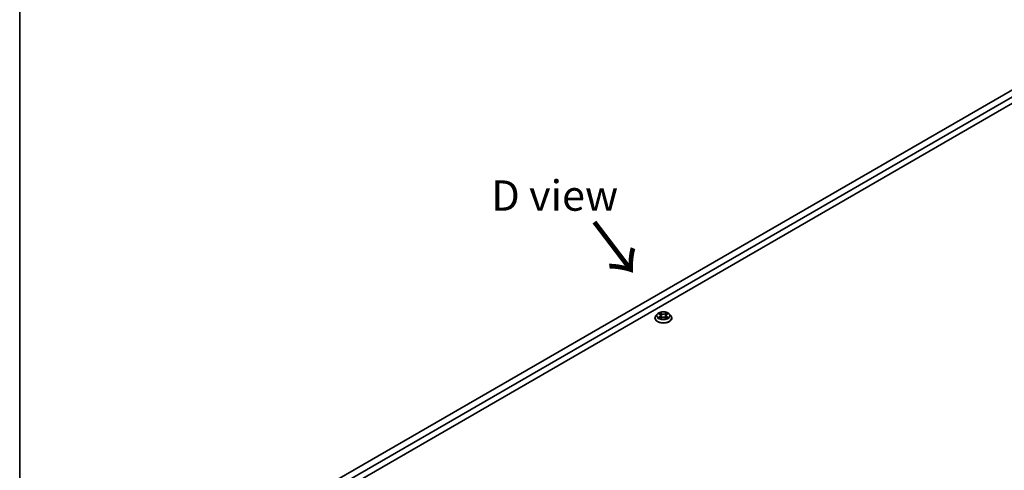
# Model space of a CAD drawing. Units: millimetres. Extents: x 0 to 9835, y 0 to 1686.
# Drawn here: x 0 to 341, y 404 to 560 of the extents above; entities that cross this region are included whole.
import ezdxf

# ---------------------------------------------------------------- set-up
doc = ezdxf.new("R2010")
doc.units = ezdxf.units.MM
for name, color, linetype, lineweight in [('Border (ISO)', 7, 'Continuous', 35), ('Symbol (ISO) @ 1', 7, 'Continuous', 18), ('Visible (ISO)', 7, 'Continuous', 35), ('Visible Narrow (ISO)', 7, 'Continuous', 25)]:
    doc.layers.add(name, color=color, linetype=linetype, lineweight=lineweight)
doc.styles.add('Note Text (TK)', font='MS PGothic.ttf')

# ---------------------------------------------------------------- blocks, each defined once
blk = doc.blocks.new('図面枠 tk図枠')
at = {"layer": 'Border (ISO)'}
blk.add_line((14.5, 289), (14.5, 8), dxfattribs=at)

msp = doc.modelspace()

# ---------------------------------------------------------------- linework, layer by layer
at = {"layer": 'Visible (ISO)'}
for p, q in [((66.432, 375.569), (366.245, 548.666)), ((368.366, 547.441), (68.553, 374.344)), ((70.498, 373.221), (368.366, 545.196)), ((219.802, 456.484), (219.802, 456.517)), ((220.652, 457.92), (220.155, 457.367)), ((221, 456.717), (220.996, 456.715)), ((220.996, 456.715), (221.001, 456.716)), ((221.137, 457.981), (221.563, 457.726)), ((221.551, 458.364), (221.548, 458.367)), ((221.548, 458.367), (221.55, 458.364)), ((221.641, 456.465), (222.085, 456.712)), ((221.825, 457.377), (221.907, 456.613)), ((223.32, 456.712), (223.763, 456.465)), ((223.579, 457.377), (223.497, 456.613)), ((223.841, 457.726), (224.267, 457.981)), ((224.404, 458.046), (224.409, 458.048)), ((224.409, 458.048), (224.404, 458.047)), ((224.753, 457.92), (225.249, 457.367)), ((225.602, 456.484), (225.602, 456.517)), ((223.854, 456.399), (223.857, 456.397)), ((223.857, 456.397), (223.855, 456.399))]:
    msp.add_line(p, q, dxfattribs=at)
for points, knots in [([(220.155, 457.367), (220.111, 457.317), (220.07, 457.265), (219.996, 457.159), (219.963, 457.104), (219.906, 456.992), (219.881, 456.935), (219.842, 456.818), (219.827, 456.758), (219.807, 456.638), (219.802, 456.577), (219.802, 456.517)], [0.30783155, 0.30783155, 0.30783155, 0.30783155, 0.40334487, 0.40334487, 0.4988582, 0.4988582, 0.59437152, 0.59437152, 0.68988484, 0.68988484, 0.78539816, 0.78539816, 0.78539816, 0.78539816]), ([(224.753, 457.92), (224.63, 458.057), (224.475, 458.177), (224.107, 458.384), (223.893, 458.469), (223.433, 458.593), (223.188, 458.633), (222.69, 458.663), (222.438, 458.654), (221.951, 458.589), (221.716, 458.533), (221.283, 458.377), (221.086, 458.277), (220.818, 458.085), (220.728, 458.006), (220.652, 457.92)], [4.4045574, 4.4045574, 4.4045574, 4.4045574, 4.7255704, 4.7255704, 5.059999, 5.059999, 5.3930764, 5.3930764, 5.7243898, 5.7243898, 6.0561258, 6.0561258, 6.3901037, 6.3901037, 6.5910169, 6.5910169, 6.5910169, 6.5910169]), ([(221.235, 457.922), (221.176, 457.99), (221.085, 458.029), (220.998, 458.048), (220.997, 458.048), (220.996, 458.048)], [0.001902216, 0.001902216, 0.001902216, 0.001902216, 0.032055974, 0.032055974, 0.032394303, 0.032394303, 0.032394303, 0.032394303]), ([(220.996, 458.048), (220.997, 458.048), (220.998, 458.047), (221.007, 458.044), (221.015, 458.041), (221.023, 458.038)], [-0.0323943032, -0.0323943032, -0.0323943032, -0.0323943032, -0.0320559737, -0.0320559737, -0.0289727583, -0.0289727583, -0.0289727583, -0.0289727583]), ([(221.331, 456.679), (221.349, 456.664), (221.368, 456.649), (221.41, 456.619), (221.433, 456.604), (221.48, 456.574), (221.506, 456.559), (221.559, 456.531), (221.587, 456.517), (221.633, 456.495), (221.65, 456.487), (221.668, 456.48)], [1.39332395, 1.39332395, 1.39332395, 1.39332395, 1.46346938, 1.46346938, 1.53361482, 1.53361482, 1.60376025, 1.60376025, 1.67390568, 1.67390568, 1.71478324, 1.71478324, 1.71478324, 1.71478324]), ([(221.825, 457.377), (221.822, 457.404), (221.816, 457.431), (221.797, 457.483), (221.785, 457.509), (221.754, 457.558), (221.736, 457.582), (221.695, 457.627), (221.672, 457.649), (221.621, 457.69), (221.593, 457.709), (221.563, 457.726)], [3.98889417, 3.98889417, 3.98889417, 3.98889417, 4.13010248, 4.13010248, 4.27131078, 4.27131078, 4.41251908, 4.41251908, 4.55372738, 4.55372738, 4.69493569, 4.69493569, 4.69493569, 4.69493569]), ([(223.32, 456.712), (223.253, 456.749), (223.178, 456.78), (223.014, 456.827), (222.927, 456.843), (222.748, 456.859), (222.657, 456.859), (222.478, 456.843), (222.39, 456.827), (222.227, 456.78), (222.151, 456.749), (222.085, 456.712)], [4.7298423, 4.7298423, 4.7298423, 4.7298423, 5.0370202, 5.0370202, 5.3441982, 5.3441982, 5.6513761, 5.6513761, 5.9585541, 5.9585541, 6.265732, 6.265732, 6.265732, 6.265732]), ([(223.841, 457.726), (223.812, 457.709), (223.784, 457.69), (223.733, 457.649), (223.71, 457.627), (223.669, 457.582), (223.65, 457.558), (223.62, 457.509), (223.607, 457.483), (223.588, 457.431), (223.582, 457.404), (223.579, 457.377)], [0.01745329, 0.01745329, 0.01745329, 0.01745329, 0.1586616, 0.1586616, 0.2998699, 0.2998699, 0.4410782, 0.4410782, 0.5822865, 0.5822865, 0.72349481, 0.72349481, 0.72349481, 0.72349481]), ([(223.733, 458.155), (223.79, 458.232), (223.821, 458.312), (223.856, 458.366), (223.856, 458.366), (223.857, 458.367)], [0, 0, 0, 0, 0.032055974, 0.032055974, 0.032394303, 0.032394303, 0.032394303, 0.032394303]), ([(223.737, 456.48), (223.755, 456.487), (223.772, 456.495), (223.818, 456.517), (223.846, 456.531), (223.899, 456.559), (223.924, 456.574), (223.972, 456.604), (223.994, 456.619), (224.036, 456.649), (224.056, 456.664), (224.074, 456.679)], [2.99760574, 2.99760574, 2.99760574, 2.99760574, 3.0384833, 3.0384833, 3.10862873, 3.10862873, 3.17877417, 3.17877417, 3.2489196, 3.2489196, 3.31906503, 3.31906503, 3.31906503, 3.31906503]), ([(223.857, 458.367), (223.856, 458.366), (223.855, 458.366), (223.85, 458.361), (223.844, 458.356), (223.839, 458.351)], [-0.0323943032, -0.0323943032, -0.0323943032, -0.0323943032, -0.0320559737, -0.0320559737, -0.0289727583, -0.0289727583, -0.0289727583, -0.0289727583]), ([(224.158, 456.719), (224.217, 456.73), (224.314, 456.735), (224.407, 456.716), (224.408, 456.716), (224.409, 456.715)], [0, 0, 0, 0, 0.032055974, 0.032055974, 0.032394303, 0.032394303, 0.032394303, 0.032394303]), ([(224.409, 456.715), (224.408, 456.716), (224.407, 456.716), (224.398, 456.719), (224.39, 456.722), (224.382, 456.725)], [-0.0323943032, -0.0323943032, -0.0323943032, -0.0323943032, -0.0320559737, -0.0320559737, -0.0289727583, -0.0289727583, -0.0289727583, -0.0289727583]), ([(225.602, 456.517), (225.602, 456.577), (225.597, 456.638), (225.577, 456.758), (225.562, 456.818), (225.523, 456.935), (225.499, 456.992), (225.442, 457.104), (225.409, 457.159), (225.335, 457.265), (225.294, 457.317), (225.249, 457.367)], [3.92699082, 3.92699082, 3.92699082, 3.92699082, 4.02250414, 4.02250414, 4.11801746, 4.11801746, 4.21353078, 4.21353078, 4.30904411, 4.30904411, 4.40455743, 4.40455743, 4.40455743, 4.40455743]), ([(219.802, 456.484), (219.802, 456.305), (219.849, 456.126), (220.032, 455.785), (220.171, 455.622), (220.53, 455.327), (220.753, 455.196), (221.257, 454.982), (221.538, 454.899), (222.13, 454.791), (222.44, 454.764), (223.058, 454.77), (223.366, 454.802), (223.95, 454.922), (224.226, 455.009), (224.719, 455.233), (224.936, 455.369), (225.286, 455.677), (225.419, 455.85), (225.568, 456.179), (225.602, 456.331), (225.602, 456.484)], [0.7853982, 0.7853982, 0.7853982, 0.7853982, 1.0851087, 1.0851087, 1.3975197, 1.3975197, 1.7220128, 1.7220128, 2.0477407, 2.0477407, 2.3724912, 2.3724912, 2.696846, 2.696846, 3.0216801, 3.0216801, 3.3474775, 3.3474775, 3.6713926, 3.6713926, 3.9269908, 3.9269908, 3.9269908, 3.9269908]), ([(221.659, 456.475), (221.61, 456.478), (221.581, 456.447), (221.549, 456.398), (221.548, 456.397), (221.548, 456.397)], [0.002431037, 0.002431037, 0.002431037, 0.002431037, 0.032055974, 0.032055974, 0.032394303, 0.032394303, 0.032394303, 0.032394303]), ([(221.548, 456.397), (221.549, 456.397), (221.549, 456.398), (221.555, 456.403), (221.56, 456.407), (221.566, 456.412)], [-0.0323943032, -0.0323943032, -0.0323943032, -0.0323943032, -0.0320559737, -0.0320559737, -0.0289727583, -0.0289727583, -0.0289727583, -0.0289727583])]:
    msp.add_open_spline(points, degree=3, knots=knots, dxfattribs=at)
for points in [[(221.023, 458.038), (221.062, 458.022), (221.101, 458.003), (221.137, 457.981)], [(223.839, 458.351), (223.79, 458.305), (223.739, 458.248), (223.683, 458.193)], [(224.382, 456.725), (224.306, 456.751), (224.229, 456.767), (224.172, 456.778)], [(224.267, 457.981), (224.267, 457.981), (224.267, 457.981), (224.267, 457.981)], [(221.566, 456.412), (221.59, 456.432), (221.615, 456.45), (221.641, 456.465)]]:
    msp.add_open_spline(points, degree=3, dxfattribs=at)
at = {"layer": 'Visible Narrow (ISO)'}
for p, q in [((220.996, 458.048), (221.538, 457.724)), ((221.538, 457.039), (220.996, 456.715)), ((221.233, 456.778), (221.573, 456.982)), ((221.413, 456.617), (221.378, 456.674)), ((222.109, 458.054), (221.548, 458.367)), ((221.548, 456.397), (222.109, 456.709)), ((221.573, 456.982), (221.609, 456.506)), ((221.722, 458.193), (222.074, 457.996)), ((222.024, 457.288), (221.845, 457.934)), ((222.074, 457.996), (222.024, 457.288)), ((223.857, 458.367), (223.296, 458.054)), ((223.296, 456.709), (223.857, 456.397)), ((223.33, 457.996), (223.683, 458.193)), ((223.33, 457.996), (223.381, 457.288)), ((223.56, 457.934), (223.381, 457.288)), ((223.831, 456.982), (223.796, 456.506)), ((223.831, 456.982), (224.172, 456.778)), ((223.867, 457.724), (224.409, 458.048)), ((224.409, 456.715), (223.867, 457.039)), ((224.027, 456.674), (223.991, 456.617)), ((221.612, 456.465), (221.612, 456.465)), ((221.613, 456.447), (221.613, 456.447)), ((223.792, 456.447), (223.792, 456.447)), ((223.793, 456.465), (223.793, 456.465))]:
    msp.add_line(p, q, dxfattribs=at)
for centre, major_axis, ratio, start_param, end_param in [((222.702, 456.606), (-2.868, 0), 0.5773503, 5.8056187, 9.9023446), ((222.702, 456.517), (-2.9, 0), 0.5773503, 0, 3.1415927), ((222.702, 457.307), (-2.309, 0), 0.5773503, 5.8056187, 9.9023446), ((222.702, 457.382), (-2.06, 0), 0.5773503, 5.3071026, 5.6884717), ((222.702, 457.382), (2.06, 0), 0.5773503, 3.7363063, 4.1176753), ((221.269, 456.762), (-0.0096, -0.0491), 0.7797536, 4.5269049, 5.922087), ((221.116, 456.39), (0.158, 0.376), 0.7122196, 5.8136023, 6.4288582), ((221.414, 456.658), (-0.0425, -0.0264), 0.7297361, 5.1634453, 5.7754826), ((222.702, 457.155), (1.612, 0), 0.5773503, 2.1762943, 2.4206222), ((221.538, 457.683), (0.0257, 0.0429), 0.5873385, 0, 0.7942785), ((220.923, 457.382), (0.854, 0), 0.5773503, 5.5152404, 7.0511302), ((221.538, 456.998), (0.0257, -0.0429), 0.5873385, 0.8637843, 2.3473142), ((220.923, 457.344), (0.904, 0), 0.5773503, 5.5152404, 6.3450887), ((221.687, 458.176), (-0.0408, -0.0289), 0.1849737, 1.043317, 2.4384992), ((221.555, 457.968), (-0.212, 0.423), 0.5476269, 4.3686132, 4.9838691), ((221.81, 457.917), (-0.0482, -0.0134), 0.2229178, 3.8515805, 5.2070037), ((221.989, 457.271), (-0.0482, -0.0134), 0.2228845, 3.8515738, 5.2026198), ((222.109, 458.013), (-0.0243, -0.0437), 0.5671862, 3.9184152, 5.401945), ((222.702, 458.372), (0.904, 0), 0.5773503, 3.9444441, 5.4803339), ((222.109, 456.668), (-0.0243, 0.0437), 0.5671862, 5.5063628, 6.2831853), ((222.702, 458.409), (-0.854, 0), 0.5773503, 0.8028515, 2.3387412), ((222.702, 456.354), (0.854, 0), 0.5773503, 0.8028515, 2.3387412), ((223.296, 458.013), (0.0243, -0.0437), 0.5671862, 0.8812403, 2.3647701), ((223.296, 456.668), (0.0243, 0.0437), 0.5671862, 0, 0.7768225), ((223.415, 457.271), (-0.0482, 0.0134), 0.2228845, 4.2221582, 5.5732041), ((224.482, 457.382), (-0.854, 0), 0.5773503, 5.5152404, 7.0511302), ((223.849, 457.968), (0.212, 0.423), 0.5476269, 1.2993162, 1.9145721), ((223.594, 457.917), (-0.0482, 0.0134), 0.2229178, 4.2177743, 5.5731974), ((224.482, 457.344), (-0.904, 0), 0.5773503, 6.221282, 7.0511302), ((222.702, 457.155), (1.612, 0), 0.5773503, 0.7209705, 0.9652983), ((223.717, 458.176), (-0.0408, 0.0289), 0.1849737, 0.7030935, 2.0982756), ((223.867, 456.998), (-0.0257, -0.0429), 0.5873385, 3.9358711, 5.419401), ((223.867, 457.683), (-0.0257, 0.0429), 0.5873385, 5.4889069, 6.2831853), ((222.702, 457.382), (-2.06, 0), 0.5773503, 3.7363063, 4.1176753), ((222.702, 457.382), (2.06, 0), 0.5773503, 5.3071026, 5.6884717), ((224.289, 456.39), (-0.158, 0.376), 0.7122196, 6.1375124, 6.7527683), ((223.991, 456.658), (-0.0425, 0.0264), 0.7297361, 3.6492954, 4.2613326), ((224.136, 456.762), (0.0096, -0.0491), 0.7797536, 0.3610983, 1.7562804), ((222.702, 456.484), (2.9, 0), 0.5773503, 3.1415927, 6.2831853)]:
    msp.add_ellipse(centre, major_axis=major_axis, ratio=ratio, start_param=start_param, end_param=end_param, dxfattribs=at)
msp.add_ellipse((222.702, 457.382), major_axis=(-2.141, 0), ratio=0.5773503, dxfattribs=at)
for points in [[(221.233, 456.778), (221.17, 456.766), (221.083, 456.748), (221, 456.717)], [(221.001, 456.716), (221.092, 456.735), (221.188, 456.73), (221.246, 456.719)], [(221.246, 456.719), (221.277, 456.713), (221.306, 456.699), (221.331, 456.679)], [(221.55, 458.364), (221.584, 458.311), (221.616, 458.232), (221.671, 458.155)], [(221.722, 458.193), (221.66, 458.253), (221.605, 458.316), (221.551, 458.364)], [(221.671, 458.155), (221.722, 458.085), (221.762, 458.003), (221.785, 457.92)], [(221.785, 457.92), (221.844, 457.705), (221.904, 457.49), (221.964, 457.274)], [(221.964, 457.274), (222.014, 457.093), (222.073, 456.914), (222.143, 456.742)], [(222.191, 456.763), (222.126, 456.933), (222.071, 457.109), (222.024, 457.288)], [(223.381, 457.288), (223.334, 457.109), (223.279, 456.933), (223.214, 456.763)], [(223.261, 456.742), (223.332, 456.914), (223.39, 457.093), (223.441, 457.274)], [(223.441, 457.274), (223.5, 457.49), (223.56, 457.705), (223.62, 457.92)], [(223.62, 457.92), (223.643, 458.003), (223.683, 458.085), (223.733, 458.155)], [(224.074, 456.679), (224.099, 456.699), (224.127, 456.713), (224.158, 456.719)], [(224.404, 458.047), (224.318, 458.028), (224.228, 457.99), (224.169, 457.922)], [(224.267, 457.981), (224.311, 458.007), (224.358, 458.029), (224.404, 458.046)], [(223.855, 456.399), (223.824, 456.447), (223.794, 456.478), (223.746, 456.475)], [(223.764, 456.465), (223.794, 456.448), (223.824, 456.425), (223.854, 456.399)]]:
    msp.add_open_spline(points, degree=3, dxfattribs=at)

# ---------------------------------------------------------------- block references
at = {"xscale": 3.5, "yscale": 3.5, "zscale": 3.5}
msp.add_blockref('図面枠 tk図枠', (-50.75, -28), dxfattribs=at)

# ---------------------------------------------------------------- texts
at = {"layer": 'Symbol (ISO) @ 1', "color": 7, "insert": (163.175, 498.879), "char_height": 10.5, "width": 48.63158, "attachment_point": 4, "line_spacing_factor": 1.5, "style": 'Note Text (TK)'}
msp.add_mtext('\\fMS PGothic|b0|i0;{\\H10.5000;D view }', dxfattribs=at)
at = {"layer": 'Symbol (ISO) @ 1', "color": 7, "insert": (198.017, 490.266), "char_height": 17.5, "width": 26.19883, "attachment_point": 4, "rotation": 307.32216, "line_spacing_factor": 1.5, "style": 'Note Text (TK)'}
msp.add_mtext('\\fMS PGothic|b0|i0;{\\H17.5000;→}', dxfattribs=at)

doc.saveas('drawing.dxf')
